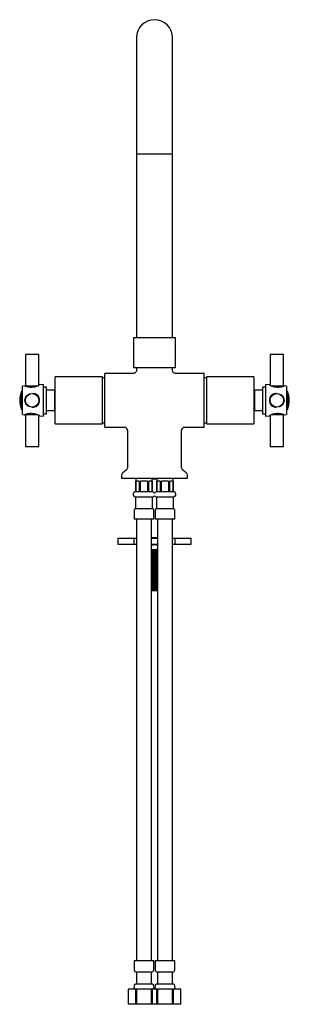
# Model space of a CAD drawing. Units: millimetres. Extents: x 3 to 1996, y 5 to 1995.
# Drawn here: x 950 to 1130, y 693 to 1350 of the extents above; entities that cross this region are included whole.
import ezdxf

# ---------------------------------------------------------------- set-up
doc = ezdxf.new("R2010")
doc.units = ezdxf.units.MM

msp = doc.modelspace()

# ---------------------------------------------------------------- linework, layer by layer
at = {"color": 7, "linetype": 'Continuous', "lineweight": 25}
for p, q in [((1027.91, 1338.21), (1027.91, 1260.71)), ((1051.91, 1260.71), (1051.91, 1338.21)), ((1027.91, 1260.71), (1027.91, 1138.21)), ((1027.91, 1260.71), (1051.91, 1260.71)), ((1051.91, 1138.21), (1051.91, 1260.71)), ((1025.91, 1138.21), (1025.91, 1118.21)), ((1025.91, 1138.21), (1039.91, 1138.21)), ((1039.91, 1138.21), (1053.91, 1138.21)), ((1053.91, 1118.21), (1053.91, 1138.21)), ((953.86, 1126.91), (953.86, 1105.91)), ((958.36, 1126.91), (953.86, 1126.91)), ((962.86, 1126.91), (958.36, 1126.91)), ((962.86, 1106.27), (962.86, 1126.91)), ((1116.96, 1126.91), (1116.96, 1106.26)), ((1125.96, 1126.91), (1116.96, 1126.91)), ((1125.96, 1105.91), (1125.96, 1126.91)), ((1025.91, 1118.21), (1039.91, 1118.21)), ((1027.91, 1118.21), (1027.91, 1116.21)), ((1039.91, 1118.21), (1053.91, 1118.21)), ((1051.91, 1116.15), (1051.91, 1118.21)), ((1005.26, 1111.96), (973.66, 1111.96)), ((973.66, 1080.46), (973.66, 1111.96)), ((1005.26, 1080.46), (1005.26, 1111.96)), ((1006.91, 1111.21), (1005.26, 1111.21)), ((1025.91, 1114.21), (1006.91, 1114.21)), ((1006.91, 1096.21), (1006.91, 1114.21)), ((1072.91, 1114.21), (1053.82, 1114.21)), ((1072.91, 1096.21), (1072.91, 1114.21)), ((1074.56, 1111.21), (1072.91, 1111.21)), ((1106.16, 1111.96), (1074.56, 1111.96)), ((1074.56, 1111.96), (1074.56, 1096.21)), ((1106.16, 1111.96), (1106.16, 1096.21)), ((953.36, 1105.82), (951.86, 1105.71)), ((951.86, 1086.71), (951.86, 1105.71)), ((953.36, 1105.82), (953.6, 1105.71)), ((953.86, 1105.91), (953.96, 1105.61)), ((953.86, 1105.91), (962.2, 1105.91)), ((965.86, 1106.71), (963.29, 1106.53)), ((965.86, 1085.71), (965.86, 1106.71)), ((967.86, 1105.11), (965.86, 1105.11)), ((967.86, 1087.31), (967.86, 1105.11)), ((1113.96, 1105.11), (1111.96, 1105.11)), ((1111.96, 1105.11), (1111.96, 1087.31)), ((1116.52, 1106.53), (1113.96, 1106.71)), ((1113.96, 1106.71), (1113.96, 1085.71)), ((1117.64, 1105.91), (1121.46, 1105.91)), ((1121.46, 1105.91), (1125.96, 1105.91)), ((1125.86, 1105.61), (1125.96, 1105.91)), ((1127.96, 1105.71), (1126.45, 1105.82)), ((1127.96, 1105.71), (1127.96, 1086.71)), ((951.86, 1102.21), (951.26, 1102.21)), ((951.26, 1090.21), (951.26, 1102.21)), ((973.36, 1103.06), (967.86, 1103.06)), ((973.36, 1089.36), (973.36, 1103.06)), ((973.66, 1101.21), (973.36, 1101.21)), ((1106.46, 1101.21), (1106.16, 1101.21)), ((1111.96, 1103.06), (1106.46, 1103.06)), ((1106.46, 1103.06), (1106.46, 1089.36)), ((1128.56, 1102.21), (1127.96, 1102.21)), ((1128.56, 1102.21), (1128.56, 1096.21)), ((973.36, 1091.21), (973.66, 1091.21)), ((1006.91, 1078.21), (1006.91, 1096.21)), ((1072.91, 1078.21), (1072.91, 1096.21)), ((1074.56, 1096.21), (1074.56, 1080.46)), ((1106.16, 1096.21), (1106.16, 1080.46)), ((1106.16, 1091.21), (1106.46, 1091.21)), ((1128.56, 1096.21), (1128.56, 1090.21)), ((951.26, 1090.21), (951.86, 1090.21)), ((951.86, 1086.71), (953.36, 1086.6)), ((953.96, 1086.81), (953.86, 1086.51)), ((953.86, 1086.51), (953.86, 1065.51)), ((958.36, 1086.51), (953.86, 1086.51)), ((961.74, 1086.51), (958.36, 1086.51)), ((962.86, 1065.51), (962.86, 1086.16)), ((963.29, 1085.89), (965.86, 1085.71)), ((965.86, 1087.31), (967.86, 1087.31)), ((967.86, 1089.36), (973.36, 1089.36)), ((1106.46, 1089.36), (1111.96, 1089.36)), ((1111.96, 1087.31), (1113.96, 1087.31)), ((1113.96, 1085.71), (1116.52, 1085.89)), ((1116.96, 1086.16), (1116.96, 1065.51)), ((1125.96, 1086.51), (1118.08, 1086.51)), ((1125.96, 1086.51), (1125.86, 1086.81)), ((1125.96, 1065.51), (1125.96, 1086.51)), ((1126.45, 1086.61), (1126.21, 1086.71)), ((1126.45, 1086.6), (1127.96, 1086.71)), ((1127.96, 1090.21), (1128.56, 1090.21)), ((973.66, 1080.46), (1005.26, 1080.46)), ((1005.26, 1081.21), (1006.91, 1081.21)), ((1006.91, 1078.21), (1019.91, 1078.21)), ((1059.91, 1078.21), (1072.91, 1078.21)), ((1072.91, 1081.21), (1074.56, 1081.21)), ((1074.56, 1080.46), (1106.16, 1080.46)), ((1021.91, 1076.21), (1021.91, 1051.21)), ((1057.91, 1051.21), (1057.91, 1076.21)), ((953.86, 1065.51), (962.86, 1065.51)), ((1116.96, 1065.51), (1121.46, 1065.51)), ((1121.46, 1065.51), (1125.96, 1065.51)), ((1017.91, 1046.21), (1017.91, 1044.21)), ((1021.11, 1049.61), (1018.71, 1047.81)), ((1061.11, 1047.81), (1058.71, 1049.61)), ((1061.91, 1044.21), (1061.91, 1046.21)), ((1017.91, 1044.21), (1061.91, 1044.21)), ((1027.41, 1044.21), (1027.41, 1035.21)), ((1029.72, 1042.21), (1027.43, 1042.21)), ((1027.43, 1035.21), (1027.43, 1042.21)), ((1029.72, 1042.21), (1029.72, 1035.21)), ((1035.2, 1042.21), (1030.62, 1042.21)), ((1030.62, 1035.21), (1030.62, 1042.21)), ((1035.2, 1042.21), (1035.2, 1035.21)), ((1038.38, 1042.21), (1036.09, 1042.21)), ((1036.09, 1035.21), (1036.09, 1042.21)), ((1038.38, 1042.21), (1038.38, 1035.21)), ((1038.41, 1035.21), (1038.41, 1044.21)), ((1041.41, 1043.71), (1038.41, 1043.71)), ((1041.41, 1044.21), (1041.41, 1035.21)), ((1043.72, 1042.21), (1041.43, 1042.21)), ((1041.43, 1035.21), (1041.43, 1042.21)), ((1043.72, 1042.21), (1043.72, 1035.21)), ((1044.62, 1035.21), (1044.62, 1042.21)), ((1049.2, 1042.21), (1044.62, 1042.21)), ((1049.2, 1042.21), (1049.2, 1035.21)), ((1052.38, 1042.21), (1050.09, 1042.21)), ((1050.09, 1035.21), (1050.09, 1042.21)), ((1052.38, 1042.21), (1052.38, 1035.21)), ((1052.41, 1035.21), (1052.41, 1044.21)), ((1027.16, 1031.72), (1027.16, 1023.72)), ((1038.66, 1031.72), (1027.16, 1031.72)), ((1027.43, 1035.21), (1027.41, 1035.21)), ((1029.72, 1035.21), (1027.43, 1035.21)), ((1030.62, 1035.21), (1029.72, 1035.21)), ((1035.2, 1035.21), (1030.62, 1035.21)), ((1036.09, 1035.21), (1035.2, 1035.21)), ((1038.38, 1035.21), (1036.09, 1035.21)), ((1038.41, 1035.21), (1038.38, 1035.21)), ((1038.66, 1023.72), (1038.66, 1031.72)), ((1041.16, 1031.72), (1041.16, 1023.72)), ((1052.66, 1031.72), (1041.16, 1031.72)), ((1041.43, 1035.21), (1041.41, 1035.21)), ((1043.72, 1035.21), (1041.43, 1035.21)), ((1044.62, 1035.21), (1043.72, 1035.21)), ((1049.2, 1035.21), (1044.62, 1035.21)), ((1050.09, 1035.21), (1049.2, 1035.21)), ((1052.38, 1035.21), (1050.09, 1035.21)), ((1052.41, 1035.21), (1052.38, 1035.21)), ((1052.66, 1023.72), (1052.66, 1031.72)), ((1026.41, 1022.97), (1026.41, 1016.97)), ((1038.66, 1023.72), (1027.16, 1023.72)), ((1039.41, 1016.97), (1039.41, 1022.97)), ((1040.41, 1022.97), (1040.41, 1016.97)), ((1052.66, 1023.72), (1041.16, 1023.72)), ((1053.41, 1016.97), (1053.41, 1022.97)), ((1039.41, 1016.97), (1026.41, 1016.97)), ((1027.91, 1016.97), (1027.91, 722.21)), ((1037.91, 722.21), (1037.91, 1016.97)), ((1053.41, 1016.97), (1040.41, 1016.97)), ((1041.91, 1016.97), (1041.91, 722.21)), ((1051.91, 722.21), (1051.91, 1016.97)), ((1015.41, 1004.21), (1015.41, 1000.21)), ((1015.41, 1004.21), (1018.86, 1004.21)), ((1015.41, 1000.21), (1018.86, 1000.21)), ((1018.86, 1004.21), (1026.3, 1004.21)), ((1018.86, 1000.21), (1026.3, 1000.21)), ((1026.3, 1000.21), (1026.3, 1004.21)), ((1026.3, 1004.21), (1027.91, 1004.21)), ((1026.3, 1000.21), (1027.91, 1000.21)), ((1037.78, 1000.21), (1041.91, 1000.21)), ((1037.91, 1004.71), (1039.91, 1004.71)), ((1037.91, 1004.21), (1041.91, 1004.21)), ((1039.91, 1004.71), (1041.91, 1004.71)), ((1051.91, 1004.21), (1053.51, 1004.21)), ((1051.91, 1000.21), (1053.51, 1000.21)), ((1053.51, 1004.21), (1053.51, 1000.21)), ((1053.51, 1004.21), (1060.95, 1004.21)), ((1053.51, 1000.21), (1060.95, 1000.21)), ((1060.95, 1004.21), (1064.41, 1004.21)), ((1060.95, 1000.21), (1064.41, 1000.21)), ((1064.41, 1000.21), (1064.41, 1004.21)), ((1041.91, 996.21), (1037.91, 996.21)), ((1037.91, 970.21), (1039.91, 970.21)), ((1039.91, 969.21), (1037.91, 969.21)), ((1041.91, 969.21), (1039.91, 969.21)), ((1026.41, 722.21), (1026.41, 716.21)), ((1039.41, 722.21), (1026.41, 722.21)), ((1039.41, 716.21), (1039.41, 722.21)), ((1040.41, 722.21), (1040.41, 716.21)), ((1053.41, 722.21), (1040.41, 722.21)), ((1053.41, 716.21), (1053.41, 722.21)), ((1027.91, 714.71), (1027.91, 706.71)), ((1037.91, 714.71), (1027.91, 714.71)), ((1037.91, 706.71), (1037.91, 714.71)), ((1041.91, 714.71), (1041.91, 706.71)), ((1051.91, 714.71), (1041.91, 714.71)), ((1051.91, 706.71), (1051.91, 714.71)), ((1022.41, 703.21), (1022.41, 693.21)), ((1022.42, 703.21), (1022.41, 693.21)), ((1022.41, 703.21), (1022.42, 703.21)), ((1027.38, 703.21), (1022.42, 703.21)), ((1027.38, 693.21), (1027.38, 703.21)), ((1027.38, 703.21), (1027.95, 703.21)), ((1037.91, 706.71), (1027.91, 706.71)), ((1037.87, 703.21), (1027.95, 703.21)), ((1037.87, 703.21), (1038.44, 703.21)), ((1038.44, 703.21), (1038.43, 693.21)), ((1039.91, 703.21), (1038.44, 703.21)), ((1041.38, 703.21), (1039.91, 703.21)), ((1041.38, 693.21), (1041.38, 703.21)), ((1041.38, 703.21), (1041.95, 703.21)), ((1051.91, 706.71), (1041.91, 706.71)), ((1051.87, 703.21), (1041.95, 703.21)), ((1051.87, 703.21), (1052.44, 703.21)), ((1052.44, 703.21), (1052.43, 693.21)), ((1057.4, 703.21), (1052.44, 703.21)), ((1057.41, 693.21), (1057.4, 703.21)), ((1057.4, 693.21), (1057.4, 703.21)), ((1057.4, 703.21), (1057.4, 703.21)), ((1027.38, 693.21), (1022.41, 693.21)), ((1022.41, 693.21), (1022.41, 693.21)), ((1027.94, 693.21), (1027.38, 693.21)), ((1037.88, 693.21), (1027.94, 693.21)), ((1038.43, 693.21), (1037.88, 693.21)), ((1039.91, 693.21), (1038.43, 693.21)), ((1041.38, 693.21), (1039.91, 693.21)), ((1041.94, 693.21), (1041.38, 693.21)), ((1051.88, 693.21), (1041.94, 693.21)), ((1052.43, 693.21), (1051.88, 693.21)), ((1057.4, 693.21), (1052.43, 693.21)), ((1057.41, 693.21), (1057.4, 693.21))]:
    msp.add_line(p, q, dxfattribs=at)
at = {"color": 7, "linetype": 'Continuous', "lineweight": 25, "flags": 128}
for points in [[(1027.95, 703.21), (1027.94, 696.34), (1027.94, 693.21)], [(1037.88, 693.21), (1037.87, 700.12), (1037.87, 703.21)], [(1041.95, 703.21), (1041.94, 696.34), (1041.94, 693.21)], [(1051.88, 693.21), (1051.87, 700.12), (1051.87, 703.21)]]:
    msp.add_lwpolyline(points, dxfattribs=at)
at = {"color": 7, "linetype": 'Continuous', "lineweight": 25}
for centre in [(958.36, 1096.21), (1121.46, 1096.21)]:
    msp.add_circle(centre, 4.5, dxfattribs=at)
for centre, radius, start, end in [((1039.91, 1338.21), 12, 0, 180), ((965.66, 1096.21), 15.6, 157.38014, 202.61986), ((1114.16, 1096.21), 15.6, 337.38014, 22.61986), ((1019.91, 1076.21), 2, 1.22349, 88.71409), ((1059.91, 1076.21), 2, 91.22349, 178.71409), ((1019.91, 1051.21), 2, 306.8699, 0), ((1059.91, 1051.21), 2, 180, 233.1301), ((1019.91, 1046.21), 2, 126.8699, 180), ((1059.91, 1046.21), 2, 0, 53.1301), ((1027.41, 1033.46), 1.75, 90, 261.80791), ((1038.41, 1033.46), 1.75, 31.24541, 90), ((1038.41, 1033.46), 1.75, 278.19209, 328.75459), ((1041.41, 1033.46), 1.75, 90, 148.75459), ((1041.41, 1033.46), 1.75, 211.24541, 261.80791), ((1052.41, 1033.46), 1.75, 278.19209, 90), ((1027.16, 1022.97), 0.75, 90, 180), ((1038.66, 1022.97), 0.75, 0, 90), ((1041.16, 1022.97), 0.75, 90, 180), ((1052.66, 1022.97), 0.75, 0, 90), ((1027.91, 716.21), 1.5, 180, 270), ((1037.91, 716.21), 1.5, 270, 0), ((1041.91, 716.21), 1.5, 180, 270), ((1051.91, 716.21), 1.5, 270, 0), ((1027.91, 704.96), 1.75, 90, 270), ((1037.91, 704.96), 1.75, 270, 90), ((1041.91, 704.96), 1.75, 90, 270), ((1051.91, 704.96), 1.75, 270, 90)]:
    msp.add_arc(centre, radius, start, end, dxfattribs=at)
for points, knots in [([(1027.88, 1116.22), (1027.88, 1116.05), (1027.88, 1115.63), (1027.57, 1115.02), (1027.07, 1114.53), (1026.51, 1114.28), (1026.12, 1114.2), (1025.92, 1114.22), (1025.88, 1114.22)], [0, 0, 0, 0, 0.161807, 0.389448, 0.625273, 0.809979, 0.964061, 1, 1, 1, 1]), ([(1053.83, 1114.22), (1053.64, 1114.24), (1053.23, 1114.28), (1052.63, 1114.62), (1052.16, 1115.15), (1051.93, 1115.71), (1051.93, 1116.05), (1051.93, 1116.16)], [0, 0, 0, 0, 0.190034, 0.416957, 0.657618, 0.896169, 1, 1, 1, 1]), ([(953.6, 1105.71), (953.86, 1105.63), (954.37, 1105.48), (955.68, 1105.2), (957.28, 1105.03), (959.14, 1105.11), (960.65, 1105.4), (961.44, 1105.64), (961.7, 1105.71)], [0, 0, 0, 0, 0.167698, 0.325651, 0.511255, 0.707297, 0.905849, 1, 1, 1, 1]), ([(961.7, 1105.71), (962.07, 1105.88), (962.81, 1106.22), (963.34, 1106.52), (963.3, 1106.5), (963.29, 1106.5)], [0, 0, 0, 0, 0.40455, 0.810738, 1, 1, 1, 1]), ([(1116.52, 1106.5), (1116.51, 1106.51), (1116.47, 1106.53), (1116.91, 1106.28), (1117.54, 1105.97), (1118.01, 1105.76), (1118.12, 1105.71)], [0, 0, 0, 0, 0.180294, 0.524773, 0.887491, 1, 1, 1, 1]), ([(1118.12, 1105.71), (1118.71, 1105.55), (1119.91, 1105.21), (1121.94, 1105.01), (1123.82, 1105.14), (1125.35, 1105.46), (1125.94, 1105.63), (1126.21, 1105.71)], [0, 0, 0, 0, 0.212934, 0.425877, 0.628582, 0.825521, 1, 1, 1, 1]), ([(1126.21, 1105.71), (1126.37, 1105.78), (1126.54, 1105.85), (1126.46, 1105.82), (1126.45, 1105.82)], [0, 0, 0, 0, 0.989265, 1, 1, 1, 1]), ([(953.6, 1097.76), (953.48, 1097.25), (953.23, 1096.22), (953.48, 1095.19), (953.6, 1094.67)], [0, 0, 0, 0, 0.494752, 1, 1, 1, 1]), ([(956.73, 1100.37), (956.49, 1100.31), (955.64, 1100.1), (954.46, 1099.23), (953.88, 1098.23), (953.6, 1097.76)], [0, 0, 0, 0, 0.173968, 0.611959, 1, 1, 1, 1]), ([(961.7, 1099.93), (961.1, 1100.23), (960.19, 1100.69), (959.14, 1100.67), (958.78, 1100.67)], [0, 0, 0, 0, 0.648766, 1, 1, 1, 1]), ([(961.7, 1092.49), (962.07, 1092.9), (962.83, 1093.72), (963.37, 1095.34), (963.38, 1096.96), (962.92, 1098.43), (962.28, 1099.38), (961.81, 1099.83), (961.7, 1099.93)], [0, 0, 0, 0, 0.202133, 0.405085, 0.58986, 0.76222, 0.943706, 1, 1, 1, 1]), ([(1118.12, 1099.93), (1117.74, 1099.52), (1116.99, 1098.71), (1116.44, 1097.09), (1116.43, 1095.46), (1116.9, 1093.99), (1117.54, 1093.04), (1118.01, 1092.6), (1118.12, 1092.49)], [0, 0, 0, 0, 0.202133, 0.405085, 0.58986, 0.76222, 0.943706, 1, 1, 1, 1]), ([(1121.73, 1100.66), (1121.38, 1100.7), (1120.41, 1100.81), (1119.16, 1100.48), (1118.37, 1100.07), (1118.12, 1099.93)], [0, 0, 0, 0, 0.2723511, 0.7659428, 1, 1, 1, 1]), ([(1126.21, 1097.76), (1125.95, 1098.21), (1125.44, 1099.1), (1124.36, 1099.96), (1123.57, 1100.22), (1123.26, 1100.32)], [0, 0, 0, 0, 0.389834, 0.757012, 1, 1, 1, 1]), ([(1126.21, 1094.67), (1126.33, 1095.18), (1126.58, 1096.21), (1126.34, 1097.23), (1126.21, 1097.76)], [0, 0, 0, 0, 0.494752, 1, 1, 1, 1]), ([(953.6, 1094.67), (953.86, 1094.21), (954.37, 1093.33), (955.46, 1092.47), (956.24, 1092.2), (956.56, 1092.1)], [0, 0, 0, 0, 0.389834, 0.757012, 1, 1, 1, 1]), ([(958.08, 1091.77), (958.43, 1091.73), (959.4, 1091.62), (960.65, 1091.95), (961.44, 1092.36), (961.7, 1092.49)], [0, 0, 0, 0, 0.272351, 0.765943, 1, 1, 1, 1]), ([(1118.12, 1092.49), (1118.71, 1092.19), (1119.63, 1091.73), (1120.67, 1091.75), (1121.04, 1091.76)], [0, 0, 0, 0, 0.648766, 1, 1, 1, 1]), ([(1123.09, 1092.05), (1123.33, 1092.11), (1124.17, 1092.32), (1125.35, 1093.19), (1125.94, 1094.2), (1126.21, 1094.67)], [0, 0, 0, 0, 0.173968, 0.611959, 1, 1, 1, 1]), ([(953.6, 1086.71), (953.44, 1086.64), (953.28, 1086.57), (953.36, 1086.61), (953.36, 1086.61)], [0, 0, 0, 0, 0.989265, 1, 1, 1, 1]), ([(961.7, 1086.71), (961.1, 1086.88), (959.91, 1087.21), (957.87, 1087.41), (956, 1087.29), (954.46, 1086.97), (953.88, 1086.79), (953.6, 1086.71)], [0, 0, 0, 0, 0.212934, 0.425877, 0.628582, 0.825521, 1, 1, 1, 1]), ([(963.29, 1085.92), (963.31, 1085.92), (963.34, 1085.9), (962.9, 1086.14), (962.28, 1086.46), (961.81, 1086.66), (961.7, 1086.71)], [0, 0, 0, 0, 0.180294, 0.524773, 0.887491, 1, 1, 1, 1]), ([(1118.12, 1086.71), (1117.75, 1086.54), (1117, 1086.2), (1116.48, 1085.9), (1116.51, 1085.92), (1116.52, 1085.92)], [0, 0, 0, 0, 0.40455, 0.810738, 1, 1, 1, 1]), ([(1126.21, 1086.71), (1125.95, 1086.79), (1125.44, 1086.94), (1124.14, 1087.23), (1122.54, 1087.4), (1120.68, 1087.31), (1119.16, 1087.02), (1118.37, 1086.79), (1118.12, 1086.71)], [0, 0, 0, 0, 0.167698, 0.325651, 0.511255, 0.707297, 0.905849, 1, 1, 1, 1]), ([(1037.91, 999.64), (1038.65, 999.84), (1039.99, 1000.21), (1041.31, 999.79), (1041.91, 999.6)], [0, 0, 0, 0, 0.551703, 1, 1, 1, 1]), ([(1041.91, 996.78), (1041.16, 996.58), (1039.82, 996.21), (1038.5, 996.64), (1037.91, 996.83)], [0, 0, 0, 0, 0.551703, 1, 1, 1, 1]), ([(1041.91, 996.2), (1041.67, 996.18), (1041.09, 996.14), (1039.91, 996.07), (1038.72, 996), (1038.14, 995.96), (1037.91, 995.94)], [0, 0, 0, 0, 0.203978, 0.5, 0.796022, 1, 1, 1, 1]), ([(1041.91, 995.89), (1041.67, 995.87), (1041.09, 995.83), (1039.91, 995.76), (1038.72, 995.69), (1038.14, 995.65), (1037.91, 995.63)], [0, 0, 0, 0, 0.203978, 0.5, 0.796022, 1, 1, 1, 1]), ([(1041.91, 995.47), (1041.75, 995.46), (1041.18, 995.43), (1039.91, 995.37), (1038.64, 995.31), (1038.06, 995.27), (1037.91, 995.26)], [0, 0, 0, 0, 0.135771, 0.5, 0.864229, 1, 1, 1, 1]), ([(1041.91, 995.32), (1041.75, 995.31), (1041.18, 995.27), (1039.91, 995.21), (1038.64, 995.15), (1038.06, 995.12), (1037.91, 995.11)], [0, 0, 0, 0, 0.135771, 0.5, 0.864229, 1, 1, 1, 1]), ([(1041.91, 994.95), (1041.67, 994.93), (1041.09, 994.89), (1039.91, 994.82), (1038.72, 994.75), (1038.14, 994.71), (1037.91, 994.69)], [0, 0, 0, 0, 0.203978, 0.5, 0.796022, 1, 1, 1, 1]), ([(1041.91, 994.64), (1041.67, 994.62), (1041.09, 994.58), (1039.91, 994.51), (1038.72, 994.44), (1038.14, 994.4), (1037.91, 994.38)], [0, 0, 0, 0, 0.203978, 0.5, 0.796022, 1, 1, 1, 1]), ([(1041.91, 994.22), (1041.75, 994.21), (1041.18, 994.18), (1039.91, 994.12), (1038.64, 994.06), (1038.06, 994.02), (1037.91, 994.01)], [0, 0, 0, 0, 0.135771, 0.5, 0.864229, 1, 1, 1, 1]), ([(1041.91, 994.07), (1041.75, 994.06), (1041.18, 994.02), (1039.91, 993.96), (1038.64, 993.9), (1038.06, 993.87), (1037.91, 993.86)], [0, 0, 0, 0, 0.135771, 0.5, 0.864229, 1, 1, 1, 1]), ([(1041.91, 993.7), (1041.67, 993.68), (1041.09, 993.64), (1039.91, 993.57), (1038.72, 993.5), (1038.14, 993.46), (1037.91, 993.44)], [0, 0, 0, 0, 0.203978, 0.5, 0.796022, 1, 1, 1, 1]), ([(1041.91, 993.39), (1041.67, 993.37), (1041.09, 993.33), (1039.91, 993.26), (1038.72, 993.19), (1038.14, 993.15), (1037.91, 993.13)], [0, 0, 0, 0, 0.203978, 0.5, 0.796022, 1, 1, 1, 1]), ([(1041.91, 992.97), (1041.75, 992.96), (1041.18, 992.93), (1039.91, 992.87), (1038.64, 992.81), (1038.06, 992.77), (1037.91, 992.76)], [0, 0, 0, 0, 0.135771, 0.5, 0.864229, 1, 1, 1, 1]), ([(1041.91, 992.82), (1041.75, 992.81), (1041.18, 992.77), (1039.91, 992.71), (1038.64, 992.65), (1038.06, 992.62), (1037.91, 992.61)], [0, 0, 0, 0, 0.135771, 0.5, 0.864229, 1, 1, 1, 1]), ([(1041.91, 992.45), (1041.67, 992.43), (1041.09, 992.39), (1039.91, 992.32), (1038.72, 992.25), (1038.14, 992.21), (1037.91, 992.19)], [0, 0, 0, 0, 0.203978, 0.5, 0.796022, 1, 1, 1, 1]), ([(1041.91, 992.14), (1041.67, 992.12), (1041.09, 992.08), (1039.91, 992.01), (1038.72, 991.94), (1038.14, 991.9), (1037.91, 991.88)], [0, 0, 0, 0, 0.203978, 0.5, 0.796022, 1, 1, 1, 1]), ([(1041.91, 991.72), (1041.75, 991.71), (1041.18, 991.68), (1039.91, 991.62), (1038.64, 991.56), (1038.06, 991.52), (1037.91, 991.51)], [0, 0, 0, 0, 0.135771, 0.5, 0.864229, 1, 1, 1, 1]), ([(1041.91, 991.57), (1041.75, 991.56), (1041.18, 991.52), (1039.91, 991.46), (1038.64, 991.4), (1038.06, 991.37), (1037.91, 991.36)], [0, 0, 0, 0, 0.135771, 0.5, 0.864229, 1, 1, 1, 1]), ([(1041.91, 991.2), (1041.67, 991.18), (1041.09, 991.14), (1039.91, 991.07), (1038.72, 991), (1038.14, 990.96), (1037.91, 990.94)], [0, 0, 0, 0, 0.203978, 0.5, 0.796022, 1, 1, 1, 1]), ([(1041.91, 990.89), (1041.67, 990.87), (1041.09, 990.83), (1039.91, 990.76), (1038.72, 990.69), (1038.14, 990.65), (1037.91, 990.63)], [0, 0, 0, 0, 0.203978, 0.5, 0.796022, 1, 1, 1, 1]), ([(1041.91, 990.47), (1041.75, 990.46), (1041.18, 990.43), (1039.91, 990.37), (1038.64, 990.31), (1038.06, 990.27), (1037.91, 990.26)], [0, 0, 0, 0, 0.1357706, 0.5, 0.8642294, 1, 1, 1, 1]), ([(1041.91, 990.32), (1041.75, 990.31), (1041.18, 990.27), (1039.91, 990.21), (1038.64, 990.15), (1038.06, 990.12), (1037.91, 990.11)], [0, 0, 0, 0, 0.135771, 0.5, 0.864229, 1, 1, 1, 1]), ([(1041.91, 989.95), (1041.67, 989.93), (1041.09, 989.89), (1039.91, 989.82), (1038.72, 989.75), (1038.14, 989.71), (1037.91, 989.69)], [0, 0, 0, 0, 0.203978, 0.5, 0.796022, 1, 1, 1, 1]), ([(1041.91, 989.64), (1041.67, 989.62), (1041.09, 989.58), (1039.91, 989.51), (1038.72, 989.44), (1038.14, 989.4), (1037.91, 989.38)], [0, 0, 0, 0, 0.203978, 0.5, 0.796022, 1, 1, 1, 1]), ([(1041.91, 989.22), (1041.75, 989.21), (1041.18, 989.18), (1039.91, 989.12), (1038.64, 989.06), (1038.06, 989.02), (1037.91, 989.01)], [0, 0, 0, 0, 0.135771, 0.5, 0.864229, 1, 1, 1, 1]), ([(1041.91, 989.07), (1041.75, 989.06), (1041.18, 989.02), (1039.91, 988.96), (1038.64, 988.9), (1038.06, 988.87), (1037.91, 988.86)], [0, 0, 0, 0, 0.135771, 0.5, 0.864229, 1, 1, 1, 1]), ([(1041.91, 988.7), (1041.67, 988.68), (1041.09, 988.64), (1039.91, 988.57), (1038.72, 988.5), (1038.14, 988.46), (1037.91, 988.44)], [0, 0, 0, 0, 0.203978, 0.5, 0.796022, 1, 1, 1, 1]), ([(1041.91, 988.39), (1041.67, 988.37), (1041.09, 988.33), (1039.91, 988.26), (1038.72, 988.19), (1038.14, 988.15), (1037.91, 988.13)], [0, 0, 0, 0, 0.203978, 0.5, 0.796022, 1, 1, 1, 1]), ([(1041.91, 987.97), (1041.75, 987.96), (1041.18, 987.93), (1039.91, 987.87), (1038.64, 987.81), (1038.06, 987.77), (1037.91, 987.76)], [0, 0, 0, 0, 0.135771, 0.5, 0.864229, 1, 1, 1, 1]), ([(1041.91, 987.82), (1041.75, 987.81), (1041.18, 987.77), (1039.91, 987.71), (1038.64, 987.65), (1038.06, 987.62), (1037.91, 987.61)], [0, 0, 0, 0, 0.135771, 0.5, 0.864229, 1, 1, 1, 1]), ([(1041.91, 987.45), (1041.67, 987.43), (1041.09, 987.39), (1039.91, 987.32), (1038.72, 987.25), (1038.14, 987.21), (1037.91, 987.19)], [0, 0, 0, 0, 0.203978, 0.5, 0.796022, 1, 1, 1, 1]), ([(1041.91, 987.14), (1041.67, 987.12), (1041.09, 987.08), (1039.91, 987.01), (1038.72, 986.94), (1038.14, 986.9), (1037.91, 986.88)], [0, 0, 0, 0, 0.203978, 0.5, 0.796022, 1, 1, 1, 1]), ([(1041.91, 986.72), (1041.75, 986.71), (1041.18, 986.68), (1039.91, 986.62), (1038.64, 986.56), (1038.06, 986.52), (1037.91, 986.51)], [0, 0, 0, 0, 0.135771, 0.5, 0.864229, 1, 1, 1, 1]), ([(1041.91, 986.57), (1041.75, 986.56), (1041.18, 986.52), (1039.91, 986.46), (1038.64, 986.4), (1038.06, 986.37), (1037.91, 986.36)], [0, 0, 0, 0, 0.135771, 0.5, 0.864229, 1, 1, 1, 1]), ([(1041.91, 986.2), (1041.67, 986.18), (1041.09, 986.14), (1039.91, 986.07), (1038.72, 986), (1038.14, 985.96), (1037.91, 985.94)], [0, 0, 0, 0, 0.203978, 0.5, 0.796022, 1, 1, 1, 1]), ([(1041.91, 985.89), (1041.67, 985.87), (1041.09, 985.83), (1039.91, 985.76), (1038.72, 985.69), (1038.14, 985.65), (1037.91, 985.63)], [0, 0, 0, 0, 0.203978, 0.5, 0.796022, 1, 1, 1, 1]), ([(1041.91, 985.47), (1041.75, 985.46), (1041.18, 985.43), (1039.91, 985.37), (1038.64, 985.31), (1038.06, 985.27), (1037.91, 985.26)], [0, 0, 0, 0, 0.135771, 0.5, 0.864229, 1, 1, 1, 1]), ([(1041.91, 985.32), (1041.75, 985.31), (1041.18, 985.27), (1039.91, 985.21), (1038.64, 985.15), (1038.06, 985.12), (1037.91, 985.11)], [0, 0, 0, 0, 0.135771, 0.5, 0.864229, 1, 1, 1, 1]), ([(1041.91, 984.95), (1041.67, 984.93), (1041.09, 984.89), (1039.91, 984.82), (1038.72, 984.75), (1038.14, 984.71), (1037.91, 984.69)], [0, 0, 0, 0, 0.203978, 0.5, 0.796022, 1, 1, 1, 1]), ([(1041.91, 984.64), (1041.67, 984.62), (1041.09, 984.58), (1039.91, 984.51), (1038.72, 984.44), (1038.14, 984.4), (1037.91, 984.38)], [0, 0, 0, 0, 0.203978, 0.5, 0.796022, 1, 1, 1, 1]), ([(1041.91, 984.22), (1041.75, 984.21), (1041.18, 984.18), (1039.91, 984.12), (1038.64, 984.06), (1038.06, 984.02), (1037.91, 984.01)], [0, 0, 0, 0, 0.135771, 0.5, 0.864229, 1, 1, 1, 1]), ([(1041.91, 984.07), (1041.75, 984.06), (1041.18, 984.02), (1039.91, 983.96), (1038.64, 983.9), (1038.06, 983.87), (1037.91, 983.86)], [0, 0, 0, 0, 0.135771, 0.5, 0.864229, 1, 1, 1, 1]), ([(1041.91, 983.7), (1041.67, 983.68), (1041.09, 983.64), (1039.91, 983.57), (1038.72, 983.5), (1038.14, 983.46), (1037.91, 983.44)], [0, 0, 0, 0, 0.203978, 0.5, 0.796022, 1, 1, 1, 1]), ([(1041.91, 983.39), (1041.67, 983.37), (1041.09, 983.33), (1039.91, 983.26), (1038.72, 983.19), (1038.14, 983.15), (1037.91, 983.13)], [0, 0, 0, 0, 0.203978, 0.5, 0.796022, 1, 1, 1, 1]), ([(1041.91, 982.97), (1041.75, 982.96), (1041.18, 982.93), (1039.91, 982.87), (1038.64, 982.81), (1038.06, 982.77), (1037.91, 982.76)], [0, 0, 0, 0, 0.135771, 0.5, 0.864229, 1, 1, 1, 1]), ([(1041.91, 982.82), (1041.75, 982.81), (1041.18, 982.77), (1039.91, 982.71), (1038.64, 982.65), (1038.06, 982.62), (1037.91, 982.61)], [0, 0, 0, 0, 0.135771, 0.5, 0.864229, 1, 1, 1, 1]), ([(1041.91, 982.45), (1041.67, 982.43), (1041.09, 982.39), (1039.91, 982.32), (1038.72, 982.25), (1038.14, 982.21), (1037.91, 982.19)], [0, 0, 0, 0, 0.203978, 0.5, 0.796022, 1, 1, 1, 1]), ([(1041.91, 982.14), (1041.67, 982.12), (1041.09, 982.08), (1039.91, 982.01), (1038.72, 981.94), (1038.14, 981.9), (1037.91, 981.88)], [0, 0, 0, 0, 0.203978, 0.5, 0.796022, 1, 1, 1, 1]), ([(1041.91, 981.72), (1041.75, 981.71), (1041.18, 981.68), (1039.91, 981.62), (1038.64, 981.56), (1038.06, 981.52), (1037.91, 981.51)], [0, 0, 0, 0, 0.135771, 0.5, 0.864229, 1, 1, 1, 1]), ([(1041.91, 981.57), (1041.75, 981.56), (1041.18, 981.52), (1039.91, 981.46), (1038.64, 981.4), (1038.06, 981.37), (1037.91, 981.36)], [0, 0, 0, 0, 0.135771, 0.5, 0.864229, 1, 1, 1, 1]), ([(1041.91, 981.2), (1041.67, 981.18), (1041.09, 981.14), (1039.91, 981.07), (1038.72, 981), (1038.14, 980.96), (1037.91, 980.94)], [0, 0, 0, 0, 0.203978, 0.5, 0.796022, 1, 1, 1, 1]), ([(1041.91, 980.89), (1041.67, 980.87), (1041.09, 980.83), (1039.91, 980.76), (1038.72, 980.69), (1038.14, 980.65), (1037.91, 980.63)], [0, 0, 0, 0, 0.203978, 0.5, 0.796022, 1, 1, 1, 1]), ([(1041.91, 980.47), (1041.75, 980.46), (1041.18, 980.43), (1039.91, 980.37), (1038.64, 980.31), (1038.06, 980.27), (1037.91, 980.26)], [0, 0, 0, 0, 0.135771, 0.5, 0.864229, 1, 1, 1, 1]), ([(1041.91, 980.32), (1041.75, 980.31), (1041.18, 980.27), (1039.91, 980.21), (1038.64, 980.15), (1038.06, 980.12), (1037.91, 980.11)], [0, 0, 0, 0, 0.135771, 0.5, 0.864229, 1, 1, 1, 1]), ([(1041.91, 979.95), (1041.67, 979.93), (1041.09, 979.89), (1039.91, 979.82), (1038.72, 979.75), (1038.14, 979.71), (1037.91, 979.69)], [0, 0, 0, 0, 0.203978, 0.5, 0.796022, 1, 1, 1, 1]), ([(1041.91, 979.64), (1041.67, 979.62), (1041.09, 979.58), (1039.91, 979.51), (1038.72, 979.44), (1038.14, 979.4), (1037.91, 979.38)], [0, 0, 0, 0, 0.203978, 0.5, 0.796022, 1, 1, 1, 1]), ([(1041.91, 979.22), (1041.75, 979.21), (1041.18, 979.18), (1039.91, 979.12), (1038.64, 979.06), (1038.06, 979.02), (1037.91, 979.01)], [0, 0, 0, 0, 0.1357706, 0.5, 0.8642294, 1, 1, 1, 1]), ([(1041.91, 979.07), (1041.75, 979.06), (1041.18, 979.02), (1039.91, 978.96), (1038.64, 978.9), (1038.06, 978.87), (1037.91, 978.86)], [0, 0, 0, 0, 0.135771, 0.5, 0.864229, 1, 1, 1, 1]), ([(1041.91, 978.7), (1041.67, 978.68), (1041.09, 978.64), (1039.91, 978.57), (1038.72, 978.5), (1038.14, 978.46), (1037.91, 978.44)], [0, 0, 0, 0, 0.203978, 0.5, 0.796022, 1, 1, 1, 1]), ([(1041.91, 978.39), (1041.67, 978.37), (1041.09, 978.33), (1039.91, 978.26), (1038.72, 978.19), (1038.14, 978.15), (1037.91, 978.13)], [0, 0, 0, 0, 0.203978, 0.5, 0.796022, 1, 1, 1, 1]), ([(1041.91, 977.97), (1041.75, 977.96), (1041.18, 977.93), (1039.91, 977.87), (1038.64, 977.81), (1038.06, 977.77), (1037.91, 977.76)], [0, 0, 0, 0, 0.1357706, 0.5, 0.8642294, 1, 1, 1, 1]), ([(1041.91, 977.82), (1041.75, 977.81), (1041.18, 977.77), (1039.91, 977.71), (1038.64, 977.65), (1038.06, 977.62), (1037.91, 977.61)], [0, 0, 0, 0, 0.135771, 0.5, 0.864229, 1, 1, 1, 1]), ([(1041.91, 977.45), (1041.67, 977.43), (1041.09, 977.39), (1039.91, 977.32), (1038.72, 977.25), (1038.14, 977.21), (1037.91, 977.19)], [0, 0, 0, 0, 0.203978, 0.5, 0.796022, 1, 1, 1, 1]), ([(1041.91, 977.14), (1041.67, 977.12), (1041.09, 977.08), (1039.91, 977.01), (1038.72, 976.94), (1038.14, 976.9), (1037.91, 976.88)], [0, 0, 0, 0, 0.203978, 0.5, 0.796022, 1, 1, 1, 1]), ([(1041.91, 976.72), (1041.75, 976.71), (1041.18, 976.68), (1039.91, 976.62), (1038.64, 976.56), (1038.06, 976.52), (1037.91, 976.51)], [0, 0, 0, 0, 0.135771, 0.5, 0.864229, 1, 1, 1, 1]), ([(1041.91, 976.57), (1041.75, 976.56), (1041.18, 976.52), (1039.91, 976.46), (1038.64, 976.4), (1038.06, 976.37), (1037.91, 976.36)], [0, 0, 0, 0, 0.135771, 0.5, 0.864229, 1, 1, 1, 1]), ([(1041.91, 976.2), (1041.67, 976.18), (1041.09, 976.14), (1039.91, 976.07), (1038.72, 976), (1038.14, 975.96), (1037.91, 975.94)], [0, 0, 0, 0, 0.203978, 0.5, 0.796022, 1, 1, 1, 1]), ([(1041.91, 975.89), (1041.67, 975.87), (1041.09, 975.83), (1039.91, 975.76), (1038.72, 975.69), (1038.14, 975.65), (1037.91, 975.63)], [0, 0, 0, 0, 0.203978, 0.5, 0.796022, 1, 1, 1, 1]), ([(1041.91, 975.47), (1041.75, 975.46), (1041.18, 975.43), (1039.91, 975.37), (1038.64, 975.31), (1038.06, 975.27), (1037.91, 975.26)], [0, 0, 0, 0, 0.135771, 0.5, 0.864229, 1, 1, 1, 1]), ([(1041.91, 975.32), (1041.75, 975.31), (1041.18, 975.27), (1039.91, 975.21), (1038.64, 975.15), (1038.06, 975.12), (1037.91, 975.11)], [0, 0, 0, 0, 0.135771, 0.5, 0.864229, 1, 1, 1, 1]), ([(1041.91, 974.95), (1041.67, 974.93), (1041.09, 974.89), (1039.91, 974.82), (1038.72, 974.75), (1038.14, 974.71), (1037.91, 974.69)], [0, 0, 0, 0, 0.203978, 0.5, 0.796022, 1, 1, 1, 1]), ([(1041.91, 974.64), (1041.67, 974.62), (1041.09, 974.58), (1039.91, 974.51), (1038.72, 974.44), (1038.14, 974.4), (1037.91, 974.38)], [0, 0, 0, 0, 0.203978, 0.5, 0.796022, 1, 1, 1, 1]), ([(1041.91, 974.22), (1041.75, 974.21), (1041.18, 974.18), (1039.91, 974.12), (1038.64, 974.06), (1038.06, 974.02), (1037.91, 974.01)], [0, 0, 0, 0, 0.1357706, 0.5, 0.8642294, 1, 1, 1, 1]), ([(1041.91, 974.07), (1041.75, 974.06), (1041.18, 974.02), (1039.91, 973.96), (1038.64, 973.9), (1038.06, 973.87), (1037.91, 973.86)], [0, 0, 0, 0, 0.135771, 0.5, 0.864229, 1, 1, 1, 1]), ([(1041.91, 973.7), (1041.67, 973.68), (1041.09, 973.64), (1039.91, 973.57), (1038.72, 973.5), (1038.14, 973.46), (1037.91, 973.44)], [0, 0, 0, 0, 0.203978, 0.5, 0.796022, 1, 1, 1, 1]), ([(1041.91, 973.39), (1041.67, 973.37), (1041.09, 973.33), (1039.91, 973.26), (1038.72, 973.19), (1038.14, 973.15), (1037.91, 973.13)], [0, 0, 0, 0, 0.203978, 0.5, 0.796022, 1, 1, 1, 1]), ([(1041.91, 972.97), (1041.75, 972.96), (1041.18, 972.93), (1039.91, 972.87), (1038.64, 972.81), (1038.06, 972.77), (1037.91, 972.76)], [0, 0, 0, 0, 0.1357706, 0.5, 0.8642294, 1, 1, 1, 1]), ([(1041.91, 972.82), (1041.75, 972.81), (1041.18, 972.77), (1039.91, 972.71), (1038.64, 972.65), (1038.06, 972.62), (1037.91, 972.61)], [0, 0, 0, 0, 0.135771, 0.5, 0.864229, 1, 1, 1, 1]), ([(1041.91, 972.45), (1041.67, 972.43), (1041.09, 972.39), (1039.91, 972.32), (1038.72, 972.25), (1038.14, 972.21), (1037.91, 972.19)], [0, 0, 0, 0, 0.203978, 0.5, 0.796022, 1, 1, 1, 1]), ([(1041.91, 972.14), (1041.67, 972.12), (1041.09, 972.08), (1039.91, 972.01), (1038.72, 971.94), (1038.14, 971.9), (1037.91, 971.88)], [0, 0, 0, 0, 0.203978, 0.5, 0.796022, 1, 1, 1, 1]), ([(1041.91, 971.72), (1041.75, 971.71), (1041.18, 971.68), (1039.91, 971.62), (1038.64, 971.56), (1038.06, 971.52), (1037.91, 971.51)], [0, 0, 0, 0, 0.1357706, 0.5, 0.8642294, 1, 1, 1, 1]), ([(1041.91, 971.57), (1041.75, 971.56), (1041.18, 971.52), (1039.91, 971.46), (1038.64, 971.4), (1038.06, 971.37), (1037.91, 971.36)], [0, 0, 0, 0, 0.135771, 0.5, 0.864229, 1, 1, 1, 1]), ([(1041.91, 971.2), (1041.67, 971.18), (1041.09, 971.14), (1039.91, 971.07), (1038.72, 971), (1038.14, 970.96), (1037.91, 970.94)], [0, 0, 0, 0, 0.203978, 0.5, 0.796022, 1, 1, 1, 1]), ([(1041.91, 970.89), (1041.67, 970.87), (1041.09, 970.83), (1039.91, 970.76), (1038.72, 970.69), (1038.14, 970.65), (1037.91, 970.63)], [0, 0, 0, 0, 0.203978, 0.5, 0.796022, 1, 1, 1, 1]), ([(1041.91, 970.47), (1041.75, 970.46), (1041.18, 970.43), (1039.91, 970.37), (1038.64, 970.31), (1038.06, 970.27), (1037.91, 970.26)], [0, 0, 0, 0, 0.135854, 0.500308, 0.864762, 1, 1, 1, 1]), ([(1037.91, 969.94), (1037.98, 969.95), (1038.22, 970), (1038.79, 970.08), (1039.39, 970.16), (1039.8, 970.2), (1039.91, 970.21)], [0, 0, 0, 0, 0.150861, 0.456092, 0.850826, 1, 1, 1, 1]), ([(1041.91, 969.95), (1041.67, 969.93), (1041.09, 969.89), (1039.91, 969.82), (1038.72, 969.75), (1038.14, 969.71), (1037.91, 969.69)], [0, 0, 0, 0, 0.203978, 0.5, 0.796022, 1, 1, 1, 1]), ([(1040.38, 969.53), (1040.17, 969.53), (1039.59, 969.53), (1038.7, 969.53), (1038.15, 969.53), (1037.91, 969.53)], [0, 0, 0, 0, 0.238857, 0.663419, 1, 1, 1, 1]), ([(1041.91, 970.32), (1041.75, 970.31), (1041.18, 970.27), (1040.44, 970.24), (1039.91, 970.21)], [0, 0, 0, 0, 0.271541, 1, 1, 1, 1]), ([(1041.91, 969.64), (1041.67, 969.62), (1041.22, 969.59), (1040.65, 969.55), (1040.38, 969.53)], [0, 0, 0, 0, 0.51896, 1, 1, 1, 1]), ([(1041.91, 969.6), (1041.67, 969.59), (1041.2, 969.57), (1040.65, 969.55), (1040.38, 969.53)], [0, 0, 0, 0, 0.513225, 1, 1, 1, 1])]:
    msp.add_open_spline(points, degree=3, knots=knots, dxfattribs=at)

doc.saveas('drawing.dxf')
